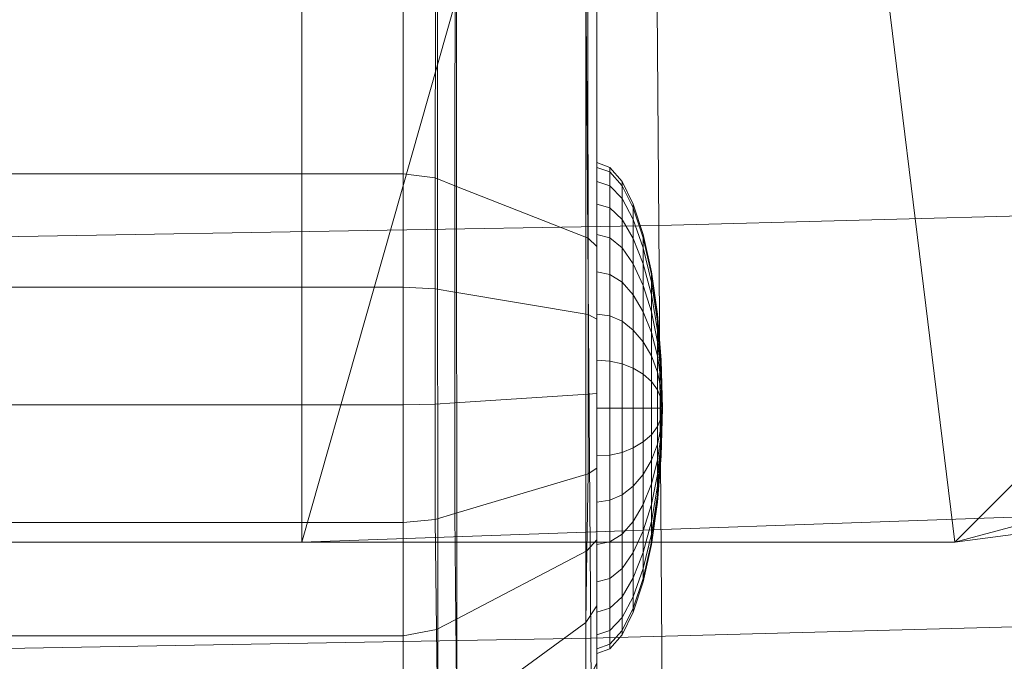
# Model space of a CAD drawing. Units: millimetres. Extents: x -32 to 694, y -763 to 0.
# Drawn here: x 405 to 428, y -536 to -521 of the extents above; entities that cross this region are included whole.
import ezdxf

# ---------------------------------------------------------------- set-up
doc = ezdxf.new("R2010")
doc.units = ezdxf.units.MM
doc.layers.add('BLAT', color=7, linetype='Continuous')
doc.layers.add('STELAZ', color=7, linetype='Continuous')

# ---------------------------------------------------------------- blocks, each defined once
blk = doc.blocks.new('3_TANYA_STELAZ')
at = {"lineweight": 0}
for points in [[(0.254225, -0.014816, 0.06836), (0.254225, 0.115731, 0.06836), (0.152859, 0.115731, 0.06836), (0.152859, -0.014816, 0.06836)], [(0.152859, -0.014816, 0.027381), (0.152859, 0.115731, 0.027381), (0.254225, 0.115731, 0.027381), (0.254225, -0.014816, 0.027381)], [(0.254225, -0.014816, 0.06836), (0.291359, 0.115731, 0.06836), (0.254225, 0.115731, 0.06836), (0.254225, -0.014816, 0.06836)], [(0.275268, -0.014076, 0.06836), (0.291359, 0.115731, 0.06836), (0.254225, -0.014816, 0.06836), (0.275268, -0.014076, 0.06836)], [(0.254225, 0.115731, 0.027381), (0.254225, 0.114404, 0.048862), (0.254225, -0.014816, 0.027381), (0.254225, 0.115731, 0.027381)], [(0.254225, 0.115315, 0.050123), (0.254225, -0.014816, 0.048862), (0.254225, 0.114404, 0.048862), (0.254225, 0.115315, 0.050123)], [(0.254225, 0.115315, 0.050123), (0.254225, 0.110938, 0.059372), (0.254225, -0.014816, 0.048862), (0.254225, 0.115315, 0.050123)], [(0.254225, -0.014816, 0.027381), (0.254225, 0.114404, 0.048862), (0.254225, -0.014816, 0.048862), (0.254225, -0.014816, 0.027381)], [(0.254225, -0.014816, 0.048862), (0.254225, 0.110938, 0.059372), (0.254225, -0.014816, 0.059372), (0.254225, -0.014816, 0.048862)], [(0.254225, 0.110938, 0.059372), (0.269648, -0.014816, 0.059372), (0.254225, -0.014816, 0.059372), (0.254225, 0.110938, 0.059372)], [(0.291359, 0.006895, 0.059372), (0.269648, -0.014816, 0.059372), (0.254225, 0.110938, 0.059372), (0.291359, 0.006895, 0.059372)], [(0.150467, -0.006124, 0.053108), (0.256617, -0.006124, 0.053108), (0.256617, 0.023252, 0.039614), (0.150467, 0.023252, 0.039614)], [(0.257372, -0.006222, 0.05282), (0.257432, 0.022992, 0.039468), (0.256617, 0.023252, 0.039614), (0.256617, -0.006124, 0.053108)], [(0.257372, -0.006222, 0.05282), (0.257834, -0.006404, 0.052289), (0.257879, 0.022616, 0.039257), (0.257432, 0.022992, 0.039468)], [(0.257834, -0.006404, 0.052289), (0.260985, -0.00764, 0.048671), (0.26093, 0.020058, 0.037818), (0.257879, 0.022616, 0.039257)], [(0.26093, 0.020058, 0.037818), (0.260985, -0.00764, 0.048671), (0.261194, -0.007839, 0.048092), (0.261194, 0.019002, 0.037635)], [(0.261194, -0.007839, 0.048092), (0.261194, 0.013753, 0.034683), (0.261194, 0.019002, 0.037635), (0.261194, -0.007839, 0.048092)], [(0.261194, -0.011309, 0.048785), (0.261194, 0.013753, 0.034683), (0.261194, -0.007839, 0.048092), (0.261194, -0.011309, 0.048785)], [(0.261194, -0.011309, 0.048785), (0.261194, 0.011042, 0.03243), (0.261194, 0.013753, 0.034683), (0.261194, -0.011309, 0.048785)], [(0.261194, -0.011309, 0.048785), (0.261194, 0.006918, 0.028065), (0.261194, 0.011042, 0.03243), (0.261194, -0.011309, 0.048785)], [(0.261194, 0.006918, 0.028065), (0.261194, -0.020323, 0.039771), (0.261194, 0.003195, 0.022304), (0.261194, 0.006918, 0.028065)], [(0.261194, 0.006918, 0.028065), (0.261194, -0.011309, 0.048785), (0.261194, -0.020323, 0.039771), (0.261194, 0.006918, 0.028065)], [(0.269648, -0.014816, 0.059372), (0.291359, 0.006895, 0.059372), (0.280504, -0.011907, 0.059372), (0.269648, -0.014816, 0.059372)], [(0.261194, 0.003195, 0.022304), (0.261194, -0.017668, 0.033379), (0.261194, 0.000597, 0.016432), (0.261194, 0.003195, 0.022304)], [(0.261194, 0.003195, 0.022304), (0.261194, -0.020323, 0.039771), (0.261194, -0.017668, 0.033379), (0.261194, 0.003195, 0.022304)], [(0.261194, 0.000597, 0.016432), (0.261194, -0.017668, 0.033379), (0.261194, 0.000104, 0.014335), (0.261194, 0.000597, 0.016432)], [(0.25788, -0.000735, 0.008706), (0.260931, 0.000218, 0.013211), (0.260928, -0.01818, 0.032929), (0.257882, -0.020957, 0.030481)], [(0.260928, -0.01818, 0.032929), (0.260931, 0.000218, 0.013211), (0.261194, 0.000104, 0.014335), (0.261194, -0.017668, 0.033379)], [(0.257432, -0.000875, 0.008045), (0.257435, -0.021365, 0.030122), (0.256617, -0.021651, 0.02987), (0.256617, -0.000972, 0.007585)], [(0.257432, -0.000875, 0.008045), (0.25788, -0.000735, 0.008706), (0.257882, -0.020957, 0.030481), (0.257435, -0.021365, 0.030122)], [(0.150467, -0.000972, 0.007585), (0.256617, -0.000972, 0.007585), (0.256617, -0.021651, 0.02987), (0.150467, -0.021651, 0.02987)], [(0.261194, -0.005972, 0.039696), (0.261496, -0.006081, 0.039675), (0.261496, -0.005972, 0.038566), (0.261194, -0.005861, 0.038566)], [(0.261194, -0.005861, 0.038566), (0.261496, -0.005972, 0.038566), (0.261496, -0.006081, 0.037458), (0.261194, -0.005972, 0.037436)], [(0.261194, -0.006302, 0.040783), (0.261496, -0.006405, 0.04074), (0.261496, -0.006081, 0.039675), (0.261194, -0.005972, 0.039696)], [(0.261194, -0.005972, 0.037436), (0.261496, -0.006081, 0.037458), (0.261496, -0.006405, 0.036392), (0.261194, -0.006302, 0.03635)], [(0.261496, -0.006081, 0.039675), (0.261786, -0.006405, 0.03961), (0.261786, -0.006302, 0.038566), (0.261496, -0.005972, 0.038566)], [(0.261496, -0.005972, 0.038566), (0.261786, -0.006302, 0.038566), (0.261786, -0.006405, 0.037522), (0.261496, -0.006081, 0.037458)], [(0.150467, -0.008796, 0.053919), (0.256617, -0.008796, 0.053919), (0.256617, -0.006124, 0.053108), (0.150467, -0.006124, 0.053108)], [(0.257372, -0.008839, 0.053614), (0.257372, -0.006222, 0.05282), (0.256617, -0.006124, 0.053108), (0.256617, -0.008796, 0.053919)], [(0.257372, -0.008839, 0.053614), (0.257834, -0.008916, 0.053051), (0.257834, -0.006404, 0.052289), (0.257372, -0.006222, 0.05282)], [(0.261496, -0.006405, 0.04074), (0.261786, -0.006709, 0.040614), (0.261786, -0.006405, 0.03961), (0.261496, -0.006081, 0.039675)], [(0.261496, -0.006081, 0.037458), (0.261786, -0.006405, 0.037522), (0.261786, -0.006709, 0.036518), (0.261496, -0.006405, 0.036392)], [(0.257834, -0.008916, 0.053051), (0.260985, -0.009445, 0.049219), (0.260985, -0.00764, 0.048671), (0.257834, -0.006404, 0.052289)], [(0.261194, -0.006837, 0.041784), (0.261496, -0.00693, 0.041723), (0.261496, -0.006405, 0.04074), (0.261194, -0.006302, 0.040783)], [(0.261194, -0.006302, 0.03635), (0.261496, -0.006405, 0.036392), (0.261496, -0.00693, 0.03541), (0.261194, -0.006837, 0.035348)], [(0.261496, -0.00693, 0.041723), (0.261786, -0.007204, 0.041539), (0.261786, -0.006709, 0.040614), (0.261496, -0.006405, 0.04074)], [(0.261496, -0.006405, 0.036392), (0.261786, -0.006709, 0.036518), (0.261786, -0.007204, 0.035593), (0.261496, -0.00693, 0.03541)], [(0.261786, -0.006405, 0.03961), (0.262053, -0.00693, 0.039506), (0.262053, -0.006837, 0.038566), (0.261786, -0.006302, 0.038566)], [(0.261786, -0.006302, 0.038566), (0.262053, -0.006837, 0.038566), (0.262053, -0.00693, 0.037627), (0.261786, -0.006405, 0.037522)], [(0.261786, -0.006709, 0.040614), (0.262053, -0.007204, 0.040409), (0.262053, -0.00693, 0.039506), (0.261786, -0.006405, 0.03961)], [(0.261786, -0.006405, 0.037522), (0.262053, -0.00693, 0.037627), (0.262053, -0.007204, 0.036723), (0.261786, -0.006709, 0.036518)], [(0.261786, -0.007204, 0.041539), (0.262053, -0.007649, 0.041242), (0.262053, -0.007204, 0.040409), (0.261786, -0.006709, 0.040614)], [(0.261786, -0.006709, 0.036518), (0.262053, -0.007204, 0.036723), (0.262053, -0.007649, 0.035891), (0.261786, -0.007204, 0.035593)], [(0.261194, -0.007557, 0.042662), (0.261496, -0.007636, 0.042583), (0.261496, -0.00693, 0.041723), (0.261194, -0.006837, 0.041784)], [(0.261194, -0.006837, 0.035348), (0.261496, -0.00693, 0.03541), (0.261496, -0.007636, 0.034549), (0.261194, -0.007557, 0.034471)], [(0.261496, -0.007636, 0.042583), (0.261786, -0.007869, 0.04235), (0.261786, -0.007204, 0.041539), (0.261496, -0.00693, 0.041723)], [(0.261496, -0.00693, 0.03541), (0.261786, -0.007204, 0.035593), (0.261786, -0.007869, 0.034782), (0.261496, -0.007636, 0.034549)], [(0.262053, -0.00693, 0.039506), (0.262288, -0.007636, 0.039365), (0.262288, -0.007557, 0.038566), (0.262053, -0.006837, 0.038566)], [(0.262053, -0.006837, 0.038566), (0.262288, -0.007557, 0.038566), (0.262288, -0.007636, 0.037767), (0.262053, -0.00693, 0.037627)], [(0.262053, -0.007204, 0.040409), (0.262288, -0.007869, 0.040134), (0.262288, -0.007636, 0.039365), (0.262053, -0.00693, 0.039506)], [(0.262053, -0.00693, 0.037627), (0.262288, -0.007636, 0.037767), (0.262288, -0.007869, 0.036999), (0.262053, -0.007204, 0.036723)], [(0.261786, -0.007869, 0.04235), (0.262053, -0.008248, 0.041972), (0.262053, -0.007649, 0.041242), (0.261786, -0.007204, 0.041539)], [(0.261786, -0.007204, 0.035593), (0.262053, -0.007649, 0.035891), (0.262053, -0.008248, 0.035161), (0.261786, -0.007869, 0.034782)], [(0.262053, -0.007649, 0.041242), (0.262288, -0.008248, 0.040842), (0.262288, -0.007869, 0.040134), (0.262053, -0.007204, 0.040409)], [(0.262053, -0.007204, 0.036723), (0.262288, -0.007869, 0.036999), (0.262288, -0.008248, 0.036291), (0.262053, -0.007649, 0.035891)], [(0.260985, -0.00764, 0.048671), (0.260985, -0.009445, 0.049219), (0.261194, -0.009551, 0.048612), (0.261194, -0.007839, 0.048092)], [(0.261194, -0.008435, 0.043382), (0.261496, -0.008497, 0.04329), (0.261496, -0.007636, 0.042583), (0.261194, -0.007557, 0.042662)], [(0.261194, -0.007557, 0.034471), (0.261496, -0.007636, 0.034549), (0.261496, -0.008497, 0.033843), (0.261194, -0.008435, 0.03375)], [(0.261496, -0.008497, 0.04329), (0.261786, -0.00868, 0.043016), (0.261786, -0.007869, 0.04235), (0.261496, -0.007636, 0.042583)], [(0.261496, -0.007636, 0.034549), (0.261786, -0.007869, 0.034782), (0.261786, -0.00868, 0.034117), (0.261496, -0.008497, 0.033843)], [(0.262053, -0.008248, 0.041972), (0.262288, -0.008757, 0.041462), (0.262288, -0.008248, 0.040842), (0.262053, -0.007649, 0.041242)], [(0.262053, -0.007649, 0.035891), (0.262288, -0.008248, 0.036291), (0.262288, -0.008757, 0.03567), (0.262053, -0.008248, 0.035161)], [(0.262288, -0.007636, 0.039365), (0.26248, -0.008497, 0.039194), (0.26248, -0.008435, 0.038566), (0.262288, -0.007557, 0.038566)], [(0.262288, -0.007557, 0.038566), (0.26248, -0.008435, 0.038566), (0.26248, -0.008497, 0.037939), (0.262288, -0.007636, 0.037767)], [(0.262288, -0.007869, 0.040134), (0.26248, -0.00868, 0.039798), (0.26248, -0.008497, 0.039194), (0.262288, -0.007636, 0.039365)], [(0.262288, -0.007636, 0.037767), (0.26248, -0.008497, 0.037939), (0.26248, -0.00868, 0.037335), (0.262288, -0.007869, 0.036999)], [(0.261194, -0.011309, 0.048785), (0.261194, -0.007839, 0.048092), (0.261194, -0.009551, 0.048612), (0.261194, -0.011309, 0.048785)], [(0.261786, -0.00868, 0.043016), (0.262053, -0.008977, 0.042571), (0.262053, -0.008248, 0.041972), (0.261786, -0.007869, 0.04235)], [(0.261786, -0.007869, 0.034782), (0.262053, -0.008248, 0.035161), (0.262053, -0.008977, 0.034562), (0.261786, -0.00868, 0.034117)], [(0.262288, -0.008248, 0.040842), (0.26248, -0.008977, 0.040354), (0.26248, -0.00868, 0.039798), (0.262288, -0.007869, 0.040134)], [(0.262288, -0.007869, 0.036999), (0.26248, -0.00868, 0.037335), (0.26248, -0.008977, 0.036779), (0.262288, -0.008248, 0.036291)], [(0.262053, -0.008977, 0.042571), (0.262288, -0.009378, 0.041972), (0.262288, -0.008757, 0.041462), (0.262053, -0.008248, 0.041972)], [(0.262053, -0.008248, 0.035161), (0.262288, -0.008757, 0.03567), (0.262288, -0.009378, 0.035161), (0.262053, -0.008977, 0.034562)], [(0.262288, -0.008757, 0.041462), (0.26248, -0.009378, 0.040842), (0.26248, -0.008977, 0.040354), (0.262288, -0.008248, 0.040842)], [(0.262288, -0.008248, 0.036291), (0.26248, -0.008977, 0.036779), (0.26248, -0.009378, 0.036291), (0.262288, -0.008757, 0.03567)], [(0.261194, -0.009436, 0.043918), (0.261496, -0.009479, 0.043815), (0.261496, -0.008497, 0.04329), (0.261194, -0.008435, 0.043382)], [(0.261194, -0.008435, 0.03375), (0.261496, -0.008497, 0.033843), (0.261496, -0.009479, 0.033318), (0.261194, -0.009436, 0.033215)], [(0.261496, -0.009479, 0.043815), (0.261786, -0.009605, 0.04351), (0.261786, -0.00868, 0.043016), (0.261496, -0.008497, 0.04329)], [(0.261496, -0.008497, 0.033843), (0.261786, -0.00868, 0.034117), (0.261786, -0.009605, 0.033622), (0.261496, -0.009479, 0.033318)], [(0.26248, -0.008497, 0.039194), (0.262623, -0.009479, 0.038999), (0.262623, -0.009436, 0.038566), (0.26248, -0.008435, 0.038566)], [(0.26248, -0.008435, 0.038566), (0.262623, -0.009436, 0.038566), (0.262623, -0.009479, 0.038134), (0.26248, -0.008497, 0.037939)], [(0.26248, -0.00868, 0.039798), (0.262623, -0.009605, 0.039415), (0.262623, -0.009479, 0.038999), (0.26248, -0.008497, 0.039194)], [(0.26248, -0.008497, 0.037939), (0.262623, -0.009479, 0.038134), (0.262623, -0.009605, 0.037718), (0.26248, -0.00868, 0.037335)], [(0.150467, -0.011576, 0.054193), (0.256617, -0.011576, 0.054193), (0.256617, -0.008796, 0.053919), (0.150467, -0.008796, 0.053919)], [(0.257372, -0.01156, 0.053882), (0.257372, -0.008839, 0.053614), (0.256617, -0.008796, 0.053919), (0.256617, -0.011576, 0.054193)], [(0.261786, -0.009605, 0.04351), (0.262053, -0.00981, 0.043016), (0.262053, -0.008977, 0.042571), (0.261786, -0.00868, 0.043016)], [(0.261786, -0.00868, 0.034117), (0.262053, -0.008977, 0.034562), (0.262053, -0.00981, 0.034117), (0.261786, -0.009605, 0.033622)], [(0.262288, -0.009378, 0.041972), (0.26248, -0.009865, 0.041242), (0.26248, -0.009378, 0.040842), (0.262288, -0.008757, 0.041462)], [(0.262288, -0.008757, 0.03567), (0.26248, -0.009378, 0.036291), (0.26248, -0.009865, 0.035891), (0.262288, -0.009378, 0.035161)], [(0.26248, -0.008977, 0.040354), (0.262623, -0.00981, 0.039798), (0.262623, -0.009605, 0.039415), (0.26248, -0.00868, 0.039798)], [(0.26248, -0.00868, 0.037335), (0.262623, -0.009605, 0.037718), (0.262623, -0.00981, 0.037335), (0.26248, -0.008977, 0.036779)], [(0.257372, -0.01156, 0.053882), (0.257834, -0.011529, 0.053309), (0.257834, -0.008916, 0.053051), (0.257372, -0.008839, 0.053614)], [(0.257834, -0.011529, 0.053309), (0.260985, -0.011323, 0.049404), (0.260985, -0.009445, 0.049219), (0.257834, -0.008916, 0.053051)], [(0.262053, -0.00981, 0.043016), (0.262288, -0.010086, 0.04235), (0.262288, -0.009378, 0.041972), (0.262053, -0.008977, 0.042571)], [(0.262053, -0.008977, 0.034562), (0.262288, -0.009378, 0.035161), (0.262288, -0.010086, 0.034782), (0.262053, -0.00981, 0.034117)], [(0.26248, -0.009378, 0.040842), (0.262623, -0.010086, 0.040134), (0.262623, -0.00981, 0.039798), (0.26248, -0.008977, 0.040354)], [(0.26248, -0.008977, 0.036779), (0.262623, -0.00981, 0.037335), (0.262623, -0.010086, 0.036999), (0.26248, -0.009378, 0.036291)], [(0.260985, -0.009445, 0.049219), (0.260985, -0.011323, 0.049404), (0.261194, -0.011309, 0.048785), (0.261194, -0.009551, 0.048612)], [(0.261194, -0.010523, 0.044247), (0.261496, -0.010545, 0.044138), (0.261496, -0.009479, 0.043815), (0.261194, -0.009436, 0.043918)], [(0.261194, -0.009436, 0.033215), (0.261496, -0.009479, 0.033318), (0.261496, -0.010545, 0.032995), (0.261194, -0.010523, 0.032885)], [(0.261496, -0.010545, 0.044138), (0.261786, -0.010609, 0.043815), (0.261786, -0.009605, 0.04351), (0.261496, -0.009479, 0.043815)], [(0.261496, -0.009479, 0.033318), (0.261786, -0.009605, 0.033622), (0.261786, -0.010609, 0.033318), (0.261496, -0.010545, 0.032995)], [(0.262288, -0.010086, 0.04235), (0.26248, -0.010422, 0.041539), (0.26248, -0.009865, 0.041242), (0.262288, -0.009378, 0.041972)], [(0.262288, -0.009378, 0.035161), (0.26248, -0.009865, 0.035891), (0.26248, -0.010422, 0.035593), (0.262288, -0.010086, 0.034782)], [(0.26248, -0.009865, 0.041242), (0.262623, -0.010422, 0.040409), (0.262623, -0.010086, 0.040134), (0.26248, -0.009378, 0.040842)], [(0.26248, -0.009378, 0.036291), (0.262623, -0.010086, 0.036999), (0.262623, -0.010422, 0.036723), (0.26248, -0.009865, 0.035891)], [(0.262623, -0.009479, 0.038999), (0.262711, -0.010545, 0.038787), (0.262711, -0.010523, 0.038566), (0.262623, -0.009436, 0.038566)], [(0.262623, -0.009436, 0.038566), (0.262711, -0.010523, 0.038566), (0.262711, -0.010545, 0.038346), (0.262623, -0.009479, 0.038134)], [(0.262623, -0.009605, 0.039415), (0.262711, -0.010609, 0.038999), (0.262711, -0.010545, 0.038787), (0.262623, -0.009479, 0.038999)], [(0.262623, -0.009479, 0.038134), (0.262711, -0.010545, 0.038346), (0.262711, -0.010609, 0.038134), (0.262623, -0.009605, 0.037718)], [(0.261786, -0.010609, 0.043815), (0.262053, -0.010714, 0.04329), (0.262053, -0.00981, 0.043016), (0.261786, -0.009605, 0.04351)], [(0.261786, -0.009605, 0.033622), (0.262053, -0.00981, 0.034117), (0.262053, -0.010714, 0.033843), (0.261786, -0.010609, 0.033318)], [(0.262623, -0.00981, 0.039798), (0.262711, -0.010714, 0.039194), (0.262711, -0.010609, 0.038999), (0.262623, -0.009605, 0.039415)], [(0.262623, -0.009605, 0.037718), (0.262711, -0.010609, 0.038134), (0.262711, -0.010714, 0.037939), (0.262623, -0.00981, 0.037335)], [(0.262053, -0.010714, 0.04329), (0.262288, -0.010854, 0.042583), (0.262288, -0.010086, 0.04235), (0.262053, -0.00981, 0.043016)], [(0.262053, -0.00981, 0.034117), (0.262288, -0.010086, 0.034782), (0.262288, -0.010854, 0.034549), (0.262053, -0.010714, 0.033843)], [(0.26248, -0.010422, 0.041539), (0.262623, -0.010805, 0.040614), (0.262623, -0.010422, 0.040409), (0.26248, -0.009865, 0.041242)], [(0.26248, -0.009865, 0.035891), (0.262623, -0.010422, 0.036723), (0.262623, -0.010805, 0.036518), (0.26248, -0.010422, 0.035593)], [(0.262623, -0.010086, 0.040134), (0.262711, -0.010854, 0.039365), (0.262711, -0.010714, 0.039194), (0.262623, -0.00981, 0.039798)], [(0.262623, -0.00981, 0.037335), (0.262711, -0.010714, 0.037939), (0.262711, -0.010854, 0.037767), (0.262623, -0.010086, 0.036999)], [(0.262288, -0.010854, 0.042583), (0.26248, -0.011025, 0.041723), (0.26248, -0.010422, 0.041539), (0.262288, -0.010086, 0.04235)], [(0.262288, -0.010086, 0.034782), (0.26248, -0.010422, 0.035593), (0.26248, -0.011025, 0.03541), (0.262288, -0.010854, 0.034549)], [(0.262623, -0.010422, 0.040409), (0.262711, -0.011025, 0.039506), (0.262711, -0.010854, 0.039365), (0.262623, -0.010086, 0.040134)], [(0.262623, -0.010086, 0.036999), (0.262711, -0.010854, 0.037767), (0.262711, -0.011025, 0.037627), (0.262623, -0.010422, 0.036723)], [(0.26248, -0.011025, 0.041723), (0.262623, -0.011221, 0.04074), (0.262623, -0.010805, 0.040614), (0.26248, -0.010422, 0.041539)], [(0.26248, -0.010422, 0.035593), (0.262623, -0.010805, 0.036518), (0.262623, -0.011221, 0.036392), (0.26248, -0.011025, 0.03541)], [(0.262623, -0.010805, 0.040614), (0.262711, -0.011221, 0.03961), (0.262711, -0.011025, 0.039506), (0.262623, -0.010422, 0.040409)], [(0.262623, -0.010422, 0.036723), (0.262711, -0.011025, 0.037627), (0.262711, -0.011221, 0.037522), (0.262623, -0.010805, 0.036518)], [(0.261194, -0.011653, 0.044359), (0.261496, -0.011653, 0.044247), (0.261496, -0.010545, 0.044138), (0.261194, -0.010523, 0.044247)], [(0.261194, -0.010523, 0.032885), (0.261496, -0.010545, 0.032995), (0.261496, -0.011653, 0.032885), (0.261194, -0.011653, 0.032774)], [(0.261496, -0.011653, 0.044247), (0.261786, -0.011653, 0.043918), (0.261786, -0.010609, 0.043815), (0.261496, -0.010545, 0.044138)], [(0.261496, -0.010545, 0.032995), (0.261786, -0.010609, 0.033318), (0.261786, -0.011653, 0.033215), (0.261496, -0.011653, 0.032885)], [(0.261786, -0.011653, 0.043918), (0.262053, -0.011653, 0.043382), (0.262053, -0.010714, 0.04329), (0.261786, -0.010609, 0.043815)], [(0.261786, -0.010609, 0.033318), (0.262053, -0.010714, 0.033843), (0.262053, -0.011653, 0.03375), (0.261786, -0.011653, 0.033215)], [(0.262711, -0.010523, 0.038566), (0.262711, -0.010545, 0.038787), (0.262741, -0.011653, 0.038566), (0.262711, -0.010523, 0.038566)], [(0.262711, -0.010545, 0.038346), (0.262711, -0.010523, 0.038566), (0.262741, -0.011653, 0.038566), (0.262711, -0.010545, 0.038346)], [(0.262711, -0.010545, 0.038787), (0.262711, -0.010609, 0.038999), (0.262741, -0.011653, 0.038566), (0.262711, -0.010545, 0.038787)], [(0.262711, -0.010609, 0.038134), (0.262711, -0.010545, 0.038346), (0.262741, -0.011653, 0.038566), (0.262711, -0.010609, 0.038134)], [(0.262711, -0.010609, 0.038999), (0.262711, -0.010714, 0.039194), (0.262741, -0.011653, 0.038566), (0.262711, -0.010609, 0.038999)], [(0.262711, -0.010714, 0.037939), (0.262711, -0.010609, 0.038134), (0.262741, -0.011653, 0.038566), (0.262711, -0.010714, 0.037939)], [(0.262053, -0.011653, 0.043382), (0.262288, -0.011653, 0.042662), (0.262288, -0.010854, 0.042583), (0.262053, -0.010714, 0.04329)], [(0.262053, -0.010714, 0.033843), (0.262288, -0.010854, 0.034549), (0.262288, -0.011653, 0.034471), (0.262053, -0.011653, 0.03375)], [(0.262288, -0.011653, 0.042662), (0.26248, -0.011653, 0.041784), (0.26248, -0.011025, 0.041723), (0.262288, -0.010854, 0.042583)], [(0.262288, -0.010854, 0.034549), (0.26248, -0.011025, 0.03541), (0.26248, -0.011653, 0.035348), (0.262288, -0.011653, 0.034471)], [(0.262623, -0.011221, 0.04074), (0.262711, -0.011433, 0.039675), (0.262711, -0.011221, 0.03961), (0.262623, -0.010805, 0.040614)], [(0.262623, -0.010805, 0.036518), (0.262711, -0.011221, 0.037522), (0.262711, -0.011433, 0.037458), (0.262623, -0.011221, 0.036392)], [(0.262711, -0.010714, 0.039194), (0.262711, -0.010854, 0.039365), (0.262741, -0.011653, 0.038566), (0.262711, -0.010714, 0.039194)], [(0.262711, -0.010854, 0.037767), (0.262711, -0.010714, 0.037939), (0.262741, -0.011653, 0.038566), (0.262711, -0.010854, 0.037767)], [(0.262711, -0.010854, 0.039365), (0.262711, -0.011025, 0.039506), (0.262741, -0.011653, 0.038566), (0.262711, -0.010854, 0.039365)], [(0.262711, -0.011025, 0.037627), (0.262711, -0.010854, 0.037767), (0.262741, -0.011653, 0.038566), (0.262711, -0.011025, 0.037627)], [(0.26248, -0.011653, 0.041784), (0.262623, -0.011653, 0.040783), (0.262623, -0.011221, 0.04074), (0.26248, -0.011025, 0.041723)], [(0.26248, -0.011025, 0.03541), (0.262623, -0.011221, 0.036392), (0.262623, -0.011653, 0.03635), (0.26248, -0.011653, 0.035348)], [(0.262711, -0.011025, 0.039506), (0.262711, -0.011221, 0.03961), (0.262741, -0.011653, 0.038566), (0.262711, -0.011025, 0.039506)], [(0.262711, -0.011221, 0.037522), (0.262711, -0.011025, 0.037627), (0.262741, -0.011653, 0.038566), (0.262711, -0.011221, 0.037522)], [(0.257834, -0.014143, 0.053051), (0.260985, -0.0132, 0.049219), (0.260985, -0.011323, 0.049404), (0.257834, -0.011529, 0.053309)], [(0.260985, -0.011323, 0.049404), (0.260985, -0.0132, 0.049219), (0.261194, -0.013068, 0.048612), (0.261194, -0.011309, 0.048785)], [(0.261194, -0.014759, 0.048099), (0.261194, -0.011309, 0.048785), (0.261194, -0.013068, 0.048612), (0.261194, -0.014759, 0.048099)], [(0.261194, -0.017683, 0.046145), (0.261194, -0.011309, 0.048785), (0.261194, -0.014759, 0.048099), (0.261194, -0.017683, 0.046145)], [(0.261194, -0.020323, 0.039771), (0.261194, -0.011309, 0.048785), (0.261194, -0.017683, 0.046145), (0.261194, -0.020323, 0.039771)], [(0.262623, -0.011653, 0.040783), (0.262711, -0.011653, 0.039696), (0.262711, -0.011433, 0.039675), (0.262623, -0.011221, 0.04074)], [(0.262623, -0.011221, 0.036392), (0.262711, -0.011433, 0.037458), (0.262711, -0.011653, 0.037436), (0.262623, -0.011653, 0.03635)], [(0.262711, -0.011221, 0.03961), (0.262711, -0.011433, 0.039675), (0.262741, -0.011653, 0.038566), (0.262711, -0.011221, 0.03961)], [(0.262711, -0.011433, 0.037458), (0.262711, -0.011221, 0.037522), (0.262741, -0.011653, 0.038566), (0.262711, -0.011433, 0.037458)], [(0.150467, -0.014356, 0.053919), (0.256617, -0.014356, 0.053919), (0.256617, -0.011576, 0.054193), (0.150467, -0.011576, 0.054193)], [(0.257372, -0.014281, 0.053614), (0.257372, -0.01156, 0.053882), (0.256617, -0.011576, 0.054193), (0.256617, -0.014356, 0.053919)], [(0.257372, -0.014281, 0.053614), (0.257834, -0.014143, 0.053051), (0.257834, -0.011529, 0.053309), (0.257372, -0.01156, 0.053882)], [(0.262711, -0.011433, 0.039675), (0.262711, -0.011653, 0.039696), (0.262741, -0.011653, 0.038566), (0.262711, -0.011433, 0.039675)], [(0.262711, -0.011653, 0.037436), (0.262711, -0.011433, 0.037458), (0.262741, -0.011653, 0.038566), (0.262711, -0.011653, 0.037436)], [(0.261194, -0.011653, 0.032774), (0.261496, -0.011653, 0.032885), (0.261496, -0.012761, 0.032995), (0.261194, -0.012783, 0.032885)], [(0.261194, -0.012783, 0.044247), (0.261496, -0.012761, 0.044138), (0.261496, -0.011653, 0.044247), (0.261194, -0.011653, 0.044359)], [(0.261496, -0.011653, 0.032885), (0.261786, -0.011653, 0.033215), (0.261786, -0.012697, 0.033318), (0.261496, -0.012761, 0.032995)], [(0.261496, -0.012761, 0.044138), (0.261786, -0.012697, 0.043815), (0.261786, -0.011653, 0.043918), (0.261496, -0.011653, 0.044247)], [(0.261786, -0.011653, 0.033215), (0.262053, -0.011653, 0.03375), (0.262053, -0.012593, 0.033843), (0.261786, -0.012697, 0.033318)], [(0.261786, -0.012697, 0.043815), (0.262053, -0.012593, 0.04329), (0.262053, -0.011653, 0.043382), (0.261786, -0.011653, 0.043918)], [(0.262053, -0.011653, 0.03375), (0.262288, -0.011653, 0.034471), (0.262288, -0.012452, 0.034549), (0.262053, -0.012593, 0.033843)], [(0.262053, -0.012593, 0.04329), (0.262288, -0.012452, 0.042583), (0.262288, -0.011653, 0.042662), (0.262053, -0.011653, 0.043382)], [(0.262288, -0.011653, 0.034471), (0.26248, -0.011653, 0.035348), (0.26248, -0.012281, 0.03541), (0.262288, -0.012452, 0.034549)], [(0.262288, -0.012452, 0.042583), (0.26248, -0.012281, 0.041723), (0.26248, -0.011653, 0.041784), (0.262288, -0.011653, 0.042662)], [(0.26248, -0.011653, 0.035348), (0.262623, -0.011653, 0.03635), (0.262623, -0.012086, 0.036392), (0.26248, -0.012281, 0.03541)], [(0.26248, -0.012281, 0.041723), (0.262623, -0.012086, 0.04074), (0.262623, -0.011653, 0.040783), (0.26248, -0.011653, 0.041784)], [(0.262623, -0.011653, 0.03635), (0.262711, -0.011653, 0.037436), (0.262711, -0.011874, 0.037458), (0.262623, -0.012086, 0.036392)], [(0.262623, -0.012086, 0.04074), (0.262711, -0.011874, 0.039675), (0.262711, -0.011653, 0.039696), (0.262623, -0.011653, 0.040783)], [(0.262711, -0.011874, 0.037458), (0.262711, -0.011653, 0.037436), (0.262741, -0.011653, 0.038566), (0.262711, -0.011874, 0.037458)], [(0.262711, -0.012086, 0.037522), (0.262711, -0.011874, 0.037458), (0.262741, -0.011653, 0.038566), (0.262711, -0.012086, 0.037522)], [(0.262711, -0.012281, 0.037627), (0.262711, -0.012086, 0.037522), (0.262741, -0.011653, 0.038566), (0.262711, -0.012281, 0.037627)], [(0.262711, -0.012452, 0.037767), (0.262711, -0.012281, 0.037627), (0.262741, -0.011653, 0.038566), (0.262711, -0.012452, 0.037767)], [(0.262711, -0.012593, 0.037939), (0.262711, -0.012452, 0.037767), (0.262741, -0.011653, 0.038566), (0.262711, -0.012593, 0.037939)], [(0.262711, -0.012697, 0.038134), (0.262711, -0.012593, 0.037939), (0.262741, -0.011653, 0.038566), (0.262711, -0.012697, 0.038134)], [(0.262711, -0.012761, 0.038346), (0.262711, -0.012697, 0.038134), (0.262741, -0.011653, 0.038566), (0.262711, -0.012761, 0.038346)], [(0.262711, -0.012783, 0.038566), (0.262711, -0.012761, 0.038346), (0.262741, -0.011653, 0.038566), (0.262711, -0.012783, 0.038566)], [(0.262711, -0.012761, 0.038787), (0.262711, -0.012783, 0.038566), (0.262741, -0.011653, 0.038566), (0.262711, -0.012761, 0.038787)], [(0.262711, -0.012697, 0.038999), (0.262711, -0.012761, 0.038787), (0.262741, -0.011653, 0.038566), (0.262711, -0.012697, 0.038999)], [(0.262711, -0.012593, 0.039194), (0.262711, -0.012697, 0.038999), (0.262741, -0.011653, 0.038566), (0.262711, -0.012593, 0.039194)], [(0.262711, -0.012452, 0.039365), (0.262711, -0.012593, 0.039194), (0.262741, -0.011653, 0.038566), (0.262711, -0.012452, 0.039365)], [(0.262711, -0.012281, 0.039506), (0.262711, -0.012452, 0.039365), (0.262741, -0.011653, 0.038566), (0.262711, -0.012281, 0.039506)], [(0.262711, -0.012086, 0.03961), (0.262711, -0.012281, 0.039506), (0.262741, -0.011653, 0.038566), (0.262711, -0.012086, 0.03961)], [(0.262711, -0.011874, 0.039675), (0.262711, -0.012086, 0.03961), (0.262741, -0.011653, 0.038566), (0.262711, -0.011874, 0.039675)], [(0.262711, -0.011653, 0.039696), (0.262711, -0.011874, 0.039675), (0.262741, -0.011653, 0.038566), (0.262711, -0.011653, 0.039696)], [(0.26248, -0.012281, 0.03541), (0.262623, -0.012086, 0.036392), (0.262623, -0.012501, 0.036518), (0.26248, -0.012885, 0.035593)], [(0.26248, -0.012885, 0.041539), (0.262623, -0.012501, 0.040614), (0.262623, -0.012086, 0.04074), (0.26248, -0.012281, 0.041723)], [(0.262623, -0.012086, 0.036392), (0.262711, -0.011874, 0.037458), (0.262711, -0.012086, 0.037522), (0.262623, -0.012501, 0.036518)], [(0.262623, -0.012501, 0.040614), (0.262711, -0.012086, 0.03961), (0.262711, -0.011874, 0.039675), (0.262623, -0.012086, 0.04074)], [(0.262623, -0.012501, 0.036518), (0.262711, -0.012086, 0.037522), (0.262711, -0.012281, 0.037627), (0.262623, -0.012885, 0.036723)], [(0.262623, -0.012885, 0.040409), (0.262711, -0.012281, 0.039506), (0.262711, -0.012086, 0.03961), (0.262623, -0.012501, 0.040614)], [(0.269648, -0.014816, 0.059372), (0.280504, -0.011907, 0.059372), (0.275268, -0.014076, 0.059372), (0.269648, -0.014816, 0.059372)], [(0.262288, -0.012452, 0.034549), (0.26248, -0.012281, 0.03541), (0.26248, -0.012885, 0.035593), (0.262288, -0.01322, 0.034782)], [(0.262288, -0.01322, 0.04235), (0.26248, -0.012885, 0.041539), (0.26248, -0.012281, 0.041723), (0.262288, -0.012452, 0.042583)], [(0.262623, -0.012885, 0.036723), (0.262711, -0.012281, 0.037627), (0.262711, -0.012452, 0.037767), (0.262623, -0.01322, 0.036999)], [(0.262623, -0.01322, 0.040134), (0.262711, -0.012452, 0.039365), (0.262711, -0.012281, 0.039506), (0.262623, -0.012885, 0.040409)], [(0.262053, -0.012593, 0.033843), (0.262288, -0.012452, 0.034549), (0.262288, -0.01322, 0.034782), (0.262053, -0.013496, 0.034117)], [(0.262053, -0.013496, 0.043016), (0.262288, -0.01322, 0.04235), (0.262288, -0.012452, 0.042583), (0.262053, -0.012593, 0.04329)], [(0.26248, -0.012885, 0.035593), (0.262623, -0.012501, 0.036518), (0.262623, -0.012885, 0.036723), (0.26248, -0.013441, 0.035891)], [(0.26248, -0.013441, 0.041242), (0.262623, -0.012885, 0.040409), (0.262623, -0.012501, 0.040614), (0.26248, -0.012885, 0.041539)], [(0.262623, -0.01322, 0.036999), (0.262711, -0.012452, 0.037767), (0.262711, -0.012593, 0.037939), (0.262623, -0.013496, 0.037335)], [(0.262623, -0.013496, 0.039798), (0.262711, -0.012593, 0.039194), (0.262711, -0.012452, 0.039365), (0.262623, -0.01322, 0.040134)], [(0.261194, -0.012783, 0.032885), (0.261496, -0.012761, 0.032995), (0.261496, -0.013827, 0.033318), (0.261194, -0.01387, 0.033215)], [(0.261194, -0.01387, 0.043918), (0.261496, -0.013827, 0.043815), (0.261496, -0.012761, 0.044138), (0.261194, -0.012783, 0.044247)], [(0.261496, -0.012761, 0.032995), (0.261786, -0.012697, 0.033318), (0.261786, -0.013701, 0.033622), (0.261496, -0.013827, 0.033318)], [(0.261496, -0.013827, 0.043815), (0.261786, -0.013701, 0.04351), (0.261786, -0.012697, 0.043815), (0.261496, -0.012761, 0.044138)], [(0.261786, -0.012697, 0.033318), (0.262053, -0.012593, 0.033843), (0.262053, -0.013496, 0.034117), (0.261786, -0.013701, 0.033622)], [(0.261786, -0.013701, 0.04351), (0.262053, -0.013496, 0.043016), (0.262053, -0.012593, 0.04329), (0.261786, -0.012697, 0.043815)], [(0.262623, -0.013496, 0.037335), (0.262711, -0.012593, 0.037939), (0.262711, -0.012697, 0.038134), (0.262623, -0.013701, 0.037718)], [(0.262623, -0.013701, 0.039415), (0.262711, -0.012697, 0.038999), (0.262711, -0.012593, 0.039194), (0.262623, -0.013496, 0.039798)], [(0.262623, -0.013701, 0.037718), (0.262711, -0.012697, 0.038134), (0.262711, -0.012761, 0.038346), (0.262623, -0.013827, 0.038134)], [(0.262623, -0.013827, 0.038999), (0.262711, -0.012761, 0.038787), (0.262711, -0.012697, 0.038999), (0.262623, -0.013701, 0.039415)], [(0.262623, -0.013827, 0.038134), (0.262711, -0.012761, 0.038346), (0.262711, -0.012783, 0.038566), (0.262623, -0.01387, 0.038566)], [(0.262623, -0.01387, 0.038566), (0.262711, -0.012783, 0.038566), (0.262711, -0.012761, 0.038787), (0.262623, -0.013827, 0.038999)], [(0.262288, -0.01322, 0.034782), (0.26248, -0.012885, 0.035593), (0.26248, -0.013441, 0.035891), (0.262288, -0.013929, 0.035161)], [(0.262288, -0.013929, 0.041972), (0.26248, -0.013441, 0.041242), (0.26248, -0.012885, 0.041539), (0.262288, -0.01322, 0.04235)], [(0.26248, -0.013441, 0.035891), (0.262623, -0.012885, 0.036723), (0.262623, -0.01322, 0.036999), (0.26248, -0.013929, 0.036291)], [(0.26248, -0.013929, 0.040842), (0.262623, -0.01322, 0.040134), (0.262623, -0.012885, 0.040409), (0.26248, -0.013441, 0.041242)], [(0.257858, -0.016643, 0.052262), (0.260956, -0.015021, 0.048704), (0.260985, -0.0132, 0.049219), (0.257834, -0.014143, 0.053051)], [(0.260985, -0.0132, 0.049219), (0.260956, -0.015021, 0.048704), (0.261194, -0.014759, 0.048099), (0.261194, -0.013068, 0.048612)], [(0.262053, -0.013496, 0.034117), (0.262288, -0.01322, 0.034782), (0.262288, -0.013929, 0.035161), (0.262053, -0.014329, 0.034562)], [(0.262053, -0.014329, 0.042571), (0.262288, -0.013929, 0.041972), (0.262288, -0.01322, 0.04235), (0.262053, -0.013496, 0.043016)], [(0.26248, -0.013929, 0.036291), (0.262623, -0.01322, 0.036999), (0.262623, -0.013496, 0.037335), (0.26248, -0.014329, 0.036779)], [(0.26248, -0.014329, 0.040354), (0.262623, -0.013496, 0.039798), (0.262623, -0.01322, 0.040134), (0.26248, -0.013929, 0.040842)], [(0.262288, -0.013929, 0.035161), (0.26248, -0.013441, 0.035891), (0.26248, -0.013929, 0.036291), (0.262288, -0.014549, 0.03567)], [(0.262288, -0.014549, 0.041462), (0.26248, -0.013929, 0.040842), (0.26248, -0.013441, 0.041242), (0.262288, -0.013929, 0.041972)], [(0.261496, -0.013827, 0.033318), (0.261786, -0.013701, 0.033622), (0.261786, -0.014626, 0.034117), (0.261496, -0.014809, 0.033843)], [(0.261496, -0.014809, 0.04329), (0.261786, -0.014626, 0.043016), (0.261786, -0.013701, 0.04351), (0.261496, -0.013827, 0.043815)], [(0.261786, -0.013701, 0.033622), (0.262053, -0.013496, 0.034117), (0.262053, -0.014329, 0.034562), (0.261786, -0.014626, 0.034117)], [(0.261786, -0.014626, 0.043016), (0.262053, -0.014329, 0.042571), (0.262053, -0.013496, 0.043016), (0.261786, -0.013701, 0.04351)], [(0.26248, -0.014329, 0.036779), (0.262623, -0.013496, 0.037335), (0.262623, -0.013701, 0.037718), (0.26248, -0.014626, 0.037335)], [(0.26248, -0.014626, 0.039798), (0.262623, -0.013701, 0.039415), (0.262623, -0.013496, 0.039798), (0.26248, -0.014329, 0.040354)], [(0.26248, -0.014626, 0.037335), (0.262623, -0.013701, 0.037718), (0.262623, -0.013827, 0.038134), (0.26248, -0.014809, 0.037939)], [(0.26248, -0.014809, 0.039194), (0.262623, -0.013827, 0.038999), (0.262623, -0.013701, 0.039415), (0.26248, -0.014626, 0.039798)], [(0.261194, -0.01387, 0.033215), (0.261496, -0.013827, 0.033318), (0.261496, -0.014809, 0.033843), (0.261194, -0.014871, 0.03375)], [(0.261194, -0.014871, 0.043382), (0.261496, -0.014809, 0.04329), (0.261496, -0.013827, 0.043815), (0.261194, -0.01387, 0.043918)], [(0.262053, -0.014329, 0.034562), (0.262288, -0.013929, 0.035161), (0.262288, -0.014549, 0.03567), (0.262053, -0.015059, 0.035161)], [(0.262053, -0.015059, 0.041972), (0.262288, -0.014549, 0.041462), (0.262288, -0.013929, 0.041972), (0.262053, -0.014329, 0.042571)], [(0.262288, -0.014549, 0.03567), (0.26248, -0.013929, 0.036291), (0.26248, -0.014329, 0.036779), (0.262288, -0.015059, 0.036291)], [(0.262288, -0.015059, 0.040842), (0.26248, -0.014329, 0.040354), (0.26248, -0.013929, 0.040842), (0.262288, -0.014549, 0.041462)], [(0.26248, -0.014809, 0.037939), (0.262623, -0.013827, 0.038134), (0.262623, -0.01387, 0.038566), (0.26248, -0.014871, 0.038566)], [(0.26248, -0.014871, 0.038566), (0.262623, -0.01387, 0.038566), (0.262623, -0.013827, 0.038999), (0.26248, -0.014809, 0.039194)], [(0.275268, -0.014076, 0.06836), (0.254225, -0.014816, 0.06836), (0.269648, -0.014816, 0.06836), (0.275268, -0.014076, 0.06836)], [(0.257404, -0.016881, 0.052784), (0.257858, -0.016643, 0.052262), (0.257834, -0.014143, 0.053051), (0.257372, -0.014281, 0.053614)], [(0.269648, -0.014816, 0.06836), (0.269648, -0.014816, 0.059372), (0.275268, -0.014076, 0.059372), (0.275268, -0.014076, 0.06836)], [(0.150467, -0.017029, 0.053108), (0.256617, -0.017029, 0.053108), (0.256617, -0.014356, 0.053919), (0.150467, -0.014356, 0.053919)], [(0.257404, -0.016881, 0.052784), (0.257372, -0.014281, 0.053614), (0.256617, -0.014356, 0.053919), (0.256617, -0.017029, 0.053108)], [(0.261786, -0.014626, 0.034117), (0.262053, -0.014329, 0.034562), (0.262053, -0.015059, 0.035161), (0.261786, -0.015437, 0.034782)], [(0.261786, -0.015437, 0.04235), (0.262053, -0.015059, 0.041972), (0.262053, -0.014329, 0.042571), (0.261786, -0.014626, 0.043016)], [(0.262288, -0.015059, 0.036291), (0.26248, -0.014329, 0.036779), (0.26248, -0.014626, 0.037335), (0.262288, -0.015437, 0.036999)], [(0.262288, -0.015437, 0.040134), (0.26248, -0.014626, 0.039798), (0.26248, -0.014329, 0.040354), (0.262288, -0.015059, 0.040842)], [(0.261496, -0.014809, 0.033843), (0.261786, -0.014626, 0.034117), (0.261786, -0.015437, 0.034782), (0.261496, -0.01567, 0.034549)], [(0.261496, -0.01567, 0.042583), (0.261786, -0.015437, 0.04235), (0.261786, -0.014626, 0.043016), (0.261496, -0.014809, 0.04329)], [(0.262053, -0.015059, 0.035161), (0.262288, -0.014549, 0.03567), (0.262288, -0.015059, 0.036291), (0.262053, -0.015658, 0.035891)], [(0.262053, -0.015658, 0.041242), (0.262288, -0.015059, 0.040842), (0.262288, -0.014549, 0.041462), (0.262053, -0.015059, 0.041972)], [(0.262288, -0.015437, 0.036999), (0.26248, -0.014626, 0.037335), (0.26248, -0.014809, 0.037939), (0.262288, -0.01567, 0.037767)], [(0.262288, -0.01567, 0.039365), (0.26248, -0.014809, 0.039194), (0.26248, -0.014626, 0.039798), (0.262288, -0.015437, 0.040134)], [(0.254225, -0.014816, 0.048862), (0.152859, -0.014816, 0.048862), (0.152859, -0.014816, 0.027381), (0.254225, -0.014816, 0.027381)], [(0.152859, -0.014816, 0.059372), (0.254225, -0.014816, 0.059372), (0.254225, -0.014816, 0.06836), (0.152859, -0.014816, 0.06836)], [(0.254225, -0.014816, 0.059372), (0.152859, -0.014816, 0.059372), (0.152859, -0.014816, 0.048862), (0.254225, -0.014816, 0.048862)], [(0.254225, -0.014816, 0.06836), (0.254225, -0.014816, 0.059372), (0.269648, -0.014816, 0.059372), (0.269648, -0.014816, 0.06836)], [(0.260956, -0.015021, 0.048704), (0.260928, -0.016711, 0.047841), (0.261194, -0.016317, 0.047266), (0.261194, -0.014759, 0.048099)], [(0.261194, -0.017683, 0.046145), (0.261194, -0.014759, 0.048099), (0.261194, -0.016317, 0.047266), (0.261194, -0.017683, 0.046145)], [(0.261194, -0.014871, 0.03375), (0.261496, -0.014809, 0.033843), (0.261496, -0.01567, 0.034549), (0.261194, -0.015749, 0.034471)], [(0.261194, -0.015749, 0.042662), (0.261496, -0.01567, 0.042583), (0.261496, -0.014809, 0.04329), (0.261194, -0.014871, 0.043382)], [(0.262288, -0.01567, 0.037767), (0.26248, -0.014809, 0.037939), (0.26248, -0.014871, 0.038566), (0.262288, -0.015749, 0.038566)], [(0.262288, -0.015749, 0.038566), (0.26248, -0.014871, 0.038566), (0.26248, -0.014809, 0.039194), (0.262288, -0.01567, 0.039365)], [(0.257882, -0.018936, 0.051002), (0.260928, -0.016711, 0.047841), (0.260956, -0.015021, 0.048704), (0.257858, -0.016643, 0.052262)], [(0.261786, -0.015437, 0.034782), (0.262053, -0.015059, 0.035161), (0.262053, -0.015658, 0.035891), (0.261786, -0.016103, 0.035593)], [(0.261786, -0.016103, 0.041539), (0.262053, -0.015658, 0.041242), (0.262053, -0.015059, 0.041972), (0.261786, -0.015437, 0.04235)], [(0.262053, -0.015658, 0.035891), (0.262288, -0.015059, 0.036291), (0.262288, -0.015437, 0.036999), (0.262053, -0.016103, 0.036723)], [(0.262053, -0.016103, 0.040409), (0.262288, -0.015437, 0.040134), (0.262288, -0.015059, 0.040842), (0.262053, -0.015658, 0.041242)], [(0.261496, -0.01567, 0.034549), (0.261786, -0.015437, 0.034782), (0.261786, -0.016103, 0.035593), (0.261496, -0.016377, 0.03541)], [(0.261496, -0.016377, 0.041723), (0.261786, -0.016103, 0.041539), (0.261786, -0.015437, 0.04235), (0.261496, -0.01567, 0.042583)], [(0.262053, -0.016103, 0.036723), (0.262288, -0.015437, 0.036999), (0.262288, -0.01567, 0.037767), (0.262053, -0.016377, 0.037627)], [(0.262053, -0.016377, 0.039506), (0.262288, -0.01567, 0.039365), (0.262288, -0.015437, 0.040134), (0.262053, -0.016103, 0.040409)], [(0.261194, -0.015749, 0.034471), (0.261496, -0.01567, 0.034549), (0.261496, -0.016377, 0.03541), (0.261194, -0.016469, 0.035348)], [(0.261194, -0.016469, 0.041784), (0.261496, -0.016377, 0.041723), (0.261496, -0.01567, 0.042583), (0.261194, -0.015749, 0.042662)], [(0.261786, -0.016103, 0.035593), (0.262053, -0.015658, 0.035891), (0.262053, -0.016103, 0.036723), (0.261786, -0.016597, 0.036518)], [(0.261786, -0.016597, 0.040614), (0.262053, -0.016103, 0.040409), (0.262053, -0.015658, 0.041242), (0.261786, -0.016103, 0.041539)], [(0.262053, -0.016377, 0.037627), (0.262288, -0.01567, 0.037767), (0.262288, -0.015749, 0.038566), (0.262053, -0.016469, 0.038566)], [(0.262053, -0.016469, 0.038566), (0.262288, -0.015749, 0.038566), (0.262288, -0.01567, 0.039365), (0.262053, -0.016377, 0.039506)], [(0.261496, -0.016377, 0.03541), (0.261786, -0.016103, 0.035593), (0.261786, -0.016597, 0.036518), (0.261496, -0.016902, 0.036392)], [(0.261496, -0.016902, 0.04074), (0.261786, -0.016597, 0.040614), (0.261786, -0.016103, 0.041539), (0.261496, -0.016377, 0.041723)], [(0.261786, -0.016597, 0.036518), (0.262053, -0.016103, 0.036723), (0.262053, -0.016377, 0.037627), (0.261786, -0.016902, 0.037522)], [(0.261786, -0.016902, 0.03961), (0.262053, -0.016377, 0.039506), (0.262053, -0.016103, 0.040409), (0.261786, -0.016597, 0.040614)], [(0.260928, -0.016711, 0.047841), (0.260928, -0.01818, 0.046636), (0.261194, -0.017683, 0.046145), (0.261194, -0.016317, 0.047266)], [(0.261194, -0.016469, 0.035348), (0.261496, -0.016377, 0.03541), (0.261496, -0.016902, 0.036392), (0.261194, -0.017004, 0.03635)], [(0.261194, -0.017004, 0.040783), (0.261496, -0.016902, 0.04074), (0.261496, -0.016377, 0.041723), (0.261194, -0.016469, 0.041784)], [(0.261786, -0.016902, 0.037522), (0.262053, -0.016377, 0.037627), (0.262053, -0.016469, 0.038566), (0.261786, -0.017004, 0.038566)], [(0.261786, -0.017004, 0.038566), (0.262053, -0.016469, 0.038566), (0.262053, -0.016377, 0.039506), (0.261786, -0.016902, 0.03961)], [(0.257435, -0.019263, 0.051466), (0.257882, -0.018936, 0.051002), (0.257858, -0.016643, 0.052262), (0.257404, -0.016881, 0.052784)], [(0.257882, -0.020957, 0.049343), (0.260928, -0.01818, 0.046636), (0.260928, -0.016711, 0.047841), (0.257882, -0.018936, 0.051002)], [(0.261496, -0.016902, 0.036392), (0.261786, -0.016597, 0.036518), (0.261786, -0.016902, 0.037522), (0.261496, -0.017225, 0.037458)], [(0.261496, -0.017225, 0.039675), (0.261786, -0.016902, 0.03961), (0.261786, -0.016597, 0.040614), (0.261496, -0.016902, 0.04074)], [(0.257435, -0.019263, 0.051466), (0.257404, -0.016881, 0.052784), (0.256617, -0.017029, 0.053108), (0.256617, -0.019492, 0.051792)], [(0.261194, -0.017004, 0.03635), (0.261496, -0.016902, 0.036392), (0.261496, -0.017225, 0.037458), (0.261194, -0.017334, 0.037436)], [(0.261194, -0.017334, 0.039696), (0.261496, -0.017225, 0.039675), (0.261496, -0.016902, 0.04074), (0.261194, -0.017004, 0.040783)], [(0.261496, -0.017225, 0.037458), (0.261786, -0.016902, 0.037522), (0.261786, -0.017004, 0.038566), (0.261496, -0.017334, 0.038566)], [(0.261496, -0.017334, 0.038566), (0.261786, -0.017004, 0.038566), (0.261786, -0.016902, 0.03961), (0.261496, -0.017225, 0.039675)], [(0.150467, -0.019492, 0.051792), (0.256617, -0.019492, 0.051792), (0.256617, -0.017029, 0.053108), (0.150467, -0.017029, 0.053108)], [(0.261194, -0.017334, 0.037436), (0.261496, -0.017225, 0.037458), (0.261496, -0.017334, 0.038566), (0.261194, -0.017445, 0.038566)], [(0.261194, -0.017445, 0.038566), (0.261496, -0.017334, 0.038566), (0.261496, -0.017225, 0.039675), (0.261194, -0.017334, 0.039696)]]:
    blk.add_3dface(points, dxfattribs=at)
blk = doc.blocks.new('3_TANYA_SIEDZISKO')
at = {"lineweight": 0}
for points in [[(0.322344, 0.058064, 0.003464), (0.293952, 0.057315, 0.003506), (0.293835, 0.072861, 0.00387), (0.32217, 0.073482, 0.003806)], [(0.293952, 0.057315, 0.003506), (0.264629, 0.056808, 0.003547), (0.26457, 0.07244, 0.003926), (0.293835, 0.072861, 0.00387)], [(0.319983, 0.048314, 0.0657), (0.319812, 0.063977, 0.066029), (0.29223, 0.063357, 0.066163), (0.292346, 0.047571, 0.065813)], [(0.292346, 0.047571, 0.065813), (0.29223, 0.063357, 0.066163), (0.263758, 0.062938, 0.066238), (0.263817, 0.047068, 0.065874)], [(0.322488, 0.044879, 0.003013), (0.294049, 0.044025, 0.003037), (0.293952, 0.057315, 0.003506), (0.322344, 0.058064, 0.003464)], [(0.294049, 0.044025, 0.003037), (0.264678, 0.043446, 0.003066), (0.264629, 0.056808, 0.003547), (0.293952, 0.057315, 0.003506)], [(0.320126, 0.034783, 0.065274), (0.319983, 0.048314, 0.0657), (0.292346, 0.047571, 0.065813), (0.292443, 0.033938, 0.065369)], [(0.292443, 0.033938, 0.065369), (0.292346, 0.047571, 0.065813), (0.263817, 0.047068, 0.065874), (0.263865, 0.033366, 0.065418)]]:
    blk.add_3dface(points, dxfattribs=at)

msp = doc.modelspace()

# ---------------------------------------------------------------- block references
at = {"layer": 'BLAT', "xscale": 1000, "yscale": 1000, "zscale": 1000}
msp.add_blockref('3_TANYA_SIEDZISKO', (126.259, -583.057, 447.75), dxfattribs=at)
at = {"layer": 'STELAZ', "xscale": 1000, "yscale": 1000, "zscale": 1000}
msp.add_blockref('3_TANYA_STELAZ', (157.558, -518.402, 385.502), dxfattribs=at)

doc.saveas('drawing.dxf')
